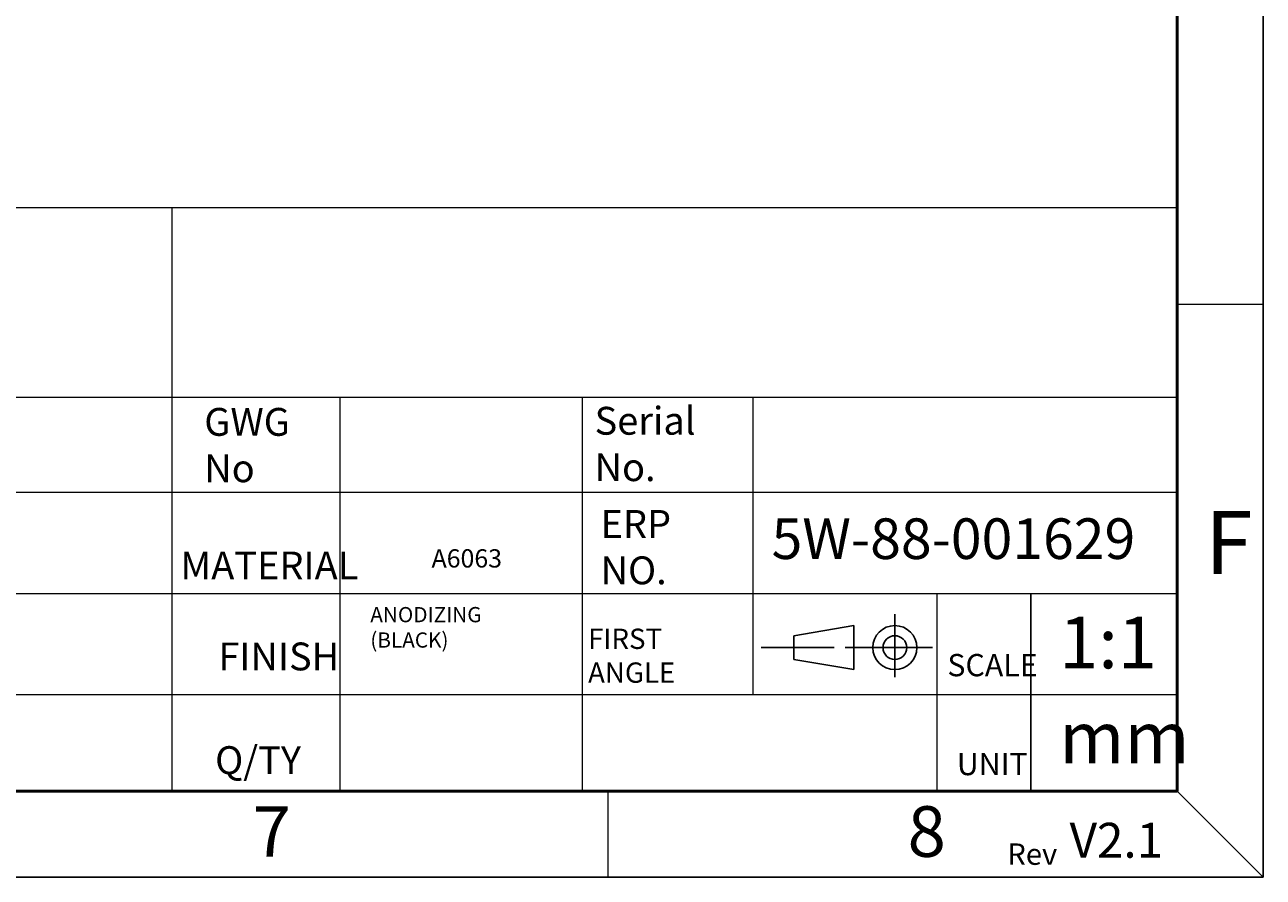
# Model space of a CAD drawing. Units: millimetres. Extents: x -2317 to 2712, y -1398 to 2158.
# Drawn here: x 1492 to 2712, y -1398 to -559 of the extents above; entities that cross this region are included whole.
import ezdxf

# ---------------------------------------------------------------- set-up
doc = ezdxf.new("R2010")
doc.units = ezdxf.units.MM
doc.header["$MEASUREMENT"] = 0
doc.layers.get('0').update_dxf_attribs({"lineweight": 0})
doc.layers.add('文字说明', color=7, linetype='Continuous', lineweight=0)

msp = doc.modelspace()

# ---------------------------------------------------------------- linework, layer by layer
at = {"color": 18, "lineweight": 25, "true_color": 0x000000}
for p, q in [((2712, 2157.7), (2712, -1398.4)), ((2483.1, -1313.7), (2483.1, -1118.9)), ((2308.6, -1150.6), (2249.6, -1160.6)), ((2308.6, -1150.6), (2308.6, -1194)), ((2249.6, -1160.6), (2249.6, -1184)), ((2308.6, -1194), (2249.6, -1184)), ((2712, -1398.4), (2627.4, -1313.7)), ((2712, -1398.4), (-2317.3, -1398.4))]:
    msp.add_line(p, q, dxfattribs=at)
at = {"color": 18, "lineweight": 50, "true_color": 0x000000}
for p, q in [((2627.4, -1313.7), (2627.4, 2073)), ((-2232.6, -1313.7), (2627.4, -1313.7))]:
    msp.add_line(p, q, dxfattribs=at)
at = {"color": 18, "lineweight": 9, "true_color": 0x000000}
for p, q in [((2627.4, -615.9), (2627.4, -1313.7)), ((1023.2, -738.7), (2627.4, -738.7)), ((1636.8, -738.7), (1636.8, -1313.7)), ((2627.4, -834), (2712, -834)), ((1023.2, -925.8), (2627.4, -925.8)), ((1802.2, -925.8), (1802.2, -1313.7)), ((2041.1, -925.8), (2041.1, -1218.6)), ((2209.6, -1218.6), (2209.6, -925.8)), ((1023.2, -1019.2), (2627.4, -1019.2)), ((1023.2, -1118.9), (2627.4, -1118.9)), ((2390.6, -1313.7), (2390.6, -1118.9)), ((1023.2, -1218.6), (2627.4, -1218.6)), ((2041.1, -1218.6), (2041.1, -1313.7)), ((2627.4, -1313.7), (1019.9, -1313.7)), ((2066.6, -1398.4), (2066.6, -1313.7))]:
    msp.add_line(p, q, dxfattribs=at)
at = {"color": 1, "lineweight": 25, "true_color": 0xff0000}
for p, q in [((2349.1, -1139.5), (2349.1, -1201.3)), ((2289.4, -1172.3), (2217.3, -1172.3)), ((2300, -1172.3), (2386.1, -1172.3))]:
    msp.add_line(p, q, dxfattribs=at)
at = {"color": 18, "lineweight": 25, "true_color": 0x000000}
for radius in [21.7, 11.7]:
    msp.add_circle((2349.1, -1172.3), radius, dxfattribs=at)

# ---------------------------------------------------------------- texts
at = {"char_height": 0.2, "attachment_point": 7}
for s, insert in [('\\C18;\\c0;\\FArial Narrow|b0|i0|c1;\\H27.415245;\\W1.000000;GWG No', (1668.6, -1009.4)), ('\\C18;\\c0;\\FArial Narrow|b0|i0|c1;\\H27.415245;\\W1.000000;Serial No.', (2053.2, -1008.3)), ('\\C18;\\c0;\\FArial Narrow|b0|i0|c1;\\H27.415245;\\W1.000000;ERP  NO.', (2059.1, -1109.9)), ('\\C171;\\c16744319;\\FArial Narrow|b0|i0|c1;\\H40.000001;\\W1.000000;5W-88-001629', (2227.6, -1085)), ('\\C18;\\c0;\\FMS UI Gothic|b0|i0|c128;\\H62.307377;\\W1.000000;F', (2654.6, -1099.9)), ('\\C18;\\c0;\\FArial Narrow|b0|i0|c1;\\H27.415245;\\W1.000000;MATERIAL', (1645.1, -1105.1)), ('\\C18;\\c0;\\FArial Narrow|b0|i0|c1;\\H17.983200;\\W1.000000;A6063', (1892.6, -1093.4)), ('\\C18;\\c0;\\FArial Narrow|b0|i0|c1;\\H14.986000;\\W1.000000;ANODIZING (BLACK)', (1832.2, -1172.3)), ('\\C18;\\c0;\\FArial Narrow|b0|i0|c1;\\H19.981333;\\W1.000000;FIRST ANGLE', (2046.8, -1206.9)), ('\\C18;\\c0;\\FArial Narrow|b0|i0|c1;\\H27.415245;\\W1.000000;FINISH', (1682.5, -1194.7)), ('\\C18;\\c0;\\FArial Narrow|b0|i0|c1;\\H21.932199;\\W1.000000;SCALE', (2400.8, -1200.5)), ('\\C18;\\c0;\\FArial Narrow|b0|i0|c1;\\H27.415245;\\W1.000000;Q/TY', (1679.3, -1296.8)), ('\\C18;\\c0;\\FArial Narrow|b0|i0|c1;\\H21.932199;\\W1.000000;UNIT', (2410.1, -1297.9)), ('\\C18;\\c0;\\FMS UI Gothic|b0|i0|c128;\\H49.845901;\\W1.000000;7', (1716.4, -1378.3)), ('\\C18;\\c0;\\FMS UI Gothic|b0|i0|c128;\\H49.845901;\\W1.000000;8', (2361.6, -1378.3)), ('\\C18;\\c0;\\FArial Narrow|b0|i0|c1;\\H21.072018;\\W1.000000;Rev', (2459.9, -1386.2))]:
    msp.add_mtext(s, dxfattribs=dict(at, insert=insert))
at = {"layer": '文字说明', "char_height": 0.2, "attachment_point": 7}
for s, insert in [('\\C171;\\c16744319;\\FArial Narrow|b0|i0|c1;\\H50.800557;\\W1.000000;1:1', (2511.1, -1192.7)), ('\\C171;\\c16744319;\\FArial Narrow|b0|i0|c1;\\H50.800557;\\W1.000000;mm', (2511.1, -1286.2)), ('\\C1;\\c255;\\FArial Narrow|b0|i0|c1;\\H34.369705;\\W1.000000;V2.1', (2521.3, -1379.2))]:
    msp.add_mtext(s, dxfattribs=dict(at, insert=insert))

doc.saveas('drawing.dxf')
